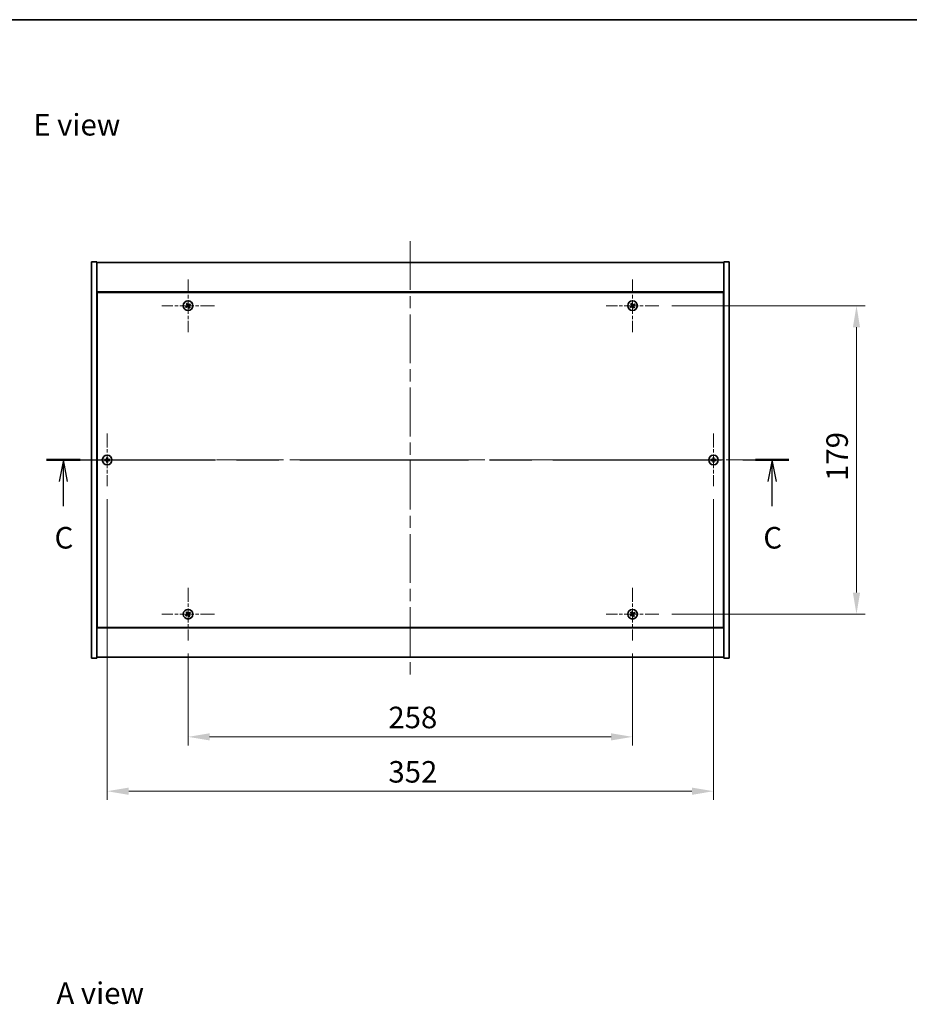
# Model space of a CAD drawing. Units: millimetres. Extents: x 0 to 8857, y 0 to 1405.
# Drawn here: x 2475 to 2991, y 834 to 1405 of the extents above; entities that cross this region are included whole.
import ezdxf

# ---------------------------------------------------------------- set-up
doc = ezdxf.new("R2010")
doc.units = ezdxf.units.MM
doc.header["$LTSCALE"] = 5
doc.linetypes.add('CHAIN', pattern=[0.3543, 0.2362, -0.0295, 0.0591, -0.0295])
doc.layers.get('Defpoints').update_dxf_attribs({"lineweight": 25})
for name, color, linetype, lineweight in [('Border (ISO)', 7, 'Continuous', 35), ('Dimension (ISO)', 7, 'Continuous', 18), ('Dimension (ISO) @ 1', 7, 'Continuous', 18), ('Section Line (ISO)', 7, 'CHAIN', 25), ('Symbol (ISO)', 7, 'Continuous', 18), ('Visible (ISO)', 7, 'Continuous', 35)]:
    doc.layers.add(name, color=color, linetype=linetype, lineweight=lineweight)
doc.layers.add('Center Mark (ISO)', color=7, linetype='Continuous', lineweight=18, true_color=0x80ffff)
doc.layers.add('Centerline (ISO)', color=7, linetype='Continuous', lineweight=18, true_color=0x80ffff)
doc.styles.add('Note Text (TK)', font='txt')
doc.dimstyles.new('Default - Method 1b (TK)', dxfattribs={"dimscale": 5, "dimtxt": 2.5, "dimasz": 2.5, "dimexe": 1, "dimexo": 1.5, "dimgap": 1, "dimtad": 1, "dimtoh": 1, "dimrnd": 1e-08, "dimdsep": 46, "dimtxsty": 'Note Text (TK)', "dimcen": 0.09, "dimdle": 5, "dimclrd": 100, "dimclre": 100, "dimclrt": 7, "dimadec": 1, "dimazin": 1, "dimtfac": 1, "dimtmove": 0, "dimatfit": 3, "dimfxl": 0, "dimtolj": 1, "dimlwd": -1, "dimlwe": -1, "dimarcsym": 0})

# ---------------------------------------------------------------- blocks, each defined once
blk = doc.blocks.new('図面枠 tk図枠')
at = {"layer": 'Border (ISO)'}
blk.add_line((14.5, 289), (405.5, 289), dxfattribs=at)
blk = doc.blocks.new('2dTransSection2')
at = {"layer": 'Section Line (ISO)', "linetype": 'CHAIN', "ltscale": 16.589403}
blk.add_line((119.55, 237.9), (205.71, 237.9), dxfattribs=at)
at = {"layer": 'Section Line (ISO)', "linetype": 'Continuous', "lineweight": 50}
for p, q in [((119.55, 237.9), (123.43, 237.9)), ((201.84, 237.9), (205.71, 237.9))]:
    blk.add_line(p, q, dxfattribs=at)
at = {"layer": 'Section Line (ISO)', "linetype": 'Continuous'}
for p, q in [((121.49, 237.9), (120.99, 235.4)), ((121.49, 235.4), (121.49, 237.9)), ((121.99, 235.4), (121.49, 237.9)), ((203.77, 237.9), (203.27, 235.4)), ((203.77, 235.4), (203.77, 237.9)), ((204.27, 235.4), (203.77, 237.9)), ((121.49, 232.54), (121.49, 235.4)), ((203.77, 232.54), (203.77, 235.4))]:
    blk.add_line(p, q, dxfattribs=at)
at = {"layer": 'Section Line (ISO)', "char_height": 2.5, "attachment_point": 7, "style": 'Note Text (TK)'}
for insert in [(120.47, 226.84), (202.76, 226.84)]:
    blk.add_mtext('C', dxfattribs=dict(at, insert=insert))
blk = doc.blocks.new('*D109')
at = {"layer": 'Defpoints', "color": 0, "transparency": 16777216}
for p in [(2572.38, 1044.71), (2830.38, 1044.71), (2830.38, 988.84)]:
    blk.add_point(p, dxfattribs=at)
at = {"layer": 'Dimension (ISO)', "color": 100, "transparency": 16777216}
for p, q in [((2572.38, 1037.21), (2572.38, 983.84)), ((2830.38, 1037.21), (2830.38, 983.84)), ((2584.88, 988.84), (2817.88, 988.84))]:
    blk.add_line(p, q, dxfattribs=at)
for points in [[(2584.88, 990.92), (2584.88, 986.75), (2572.38, 988.84)], [(2817.88, 990.92), (2817.88, 986.75), (2830.38, 988.84)]]:
    blk.add_solid(points, dxfattribs=at)
at = {"layer": 'Dimension (ISO)', "color": 7, "transparency": 16777216, "insert": (2688.63, 1000.09), "char_height": 12.5, "attachment_point": 4, "style": 'Note Text (TK)'}
blk.add_mtext('\\A1;258', dxfattribs=at)
blk = doc.blocks.new('*D110')
at = {"layer": 'Defpoints', "color": 0, "transparency": 16777216}
for p in [(2845.68, 1239.01), (2845.68, 1060.01), (2960.38, 1060.01)]:
    blk.add_point(p, dxfattribs=at)
at = {"layer": 'Dimension (ISO)', "color": 100, "transparency": 16777216}
for p, q in [((2853.18, 1239.01), (2965.38, 1239.01)), ((2960.38, 1226.51), (2960.38, 1072.51)), ((2853.18, 1060.01), (2965.38, 1060.01))]:
    blk.add_line(p, q, dxfattribs=at)
for points in [[(2958.29, 1226.51), (2962.46, 1226.51), (2960.38, 1239.01)], [(2958.29, 1072.51), (2962.46, 1072.51), (2960.38, 1060.01)]]:
    blk.add_solid(points, dxfattribs=at)
at = {"layer": 'Dimension (ISO)', "color": 7, "transparency": 16777216, "insert": (2949.13, 1137.33), "char_height": 12.5, "attachment_point": 4, "rotation": 90, "style": 'Note Text (TK)'}
blk.add_mtext('\\A1;179', dxfattribs=at)
blk = doc.blocks.new('*D121')
at = {"layer": 'Defpoints', "color": 0, "transparency": 16777216}
for p in [(2525.38, 1134.21), (2877.38, 1134.21), (2877.38, 957.29)]:
    blk.add_point(p, dxfattribs=at)
at = {"layer": 'Dimension (ISO)', "color": 100, "transparency": 16777216}
for p, q in [((2525.38, 1126.71), (2525.38, 952.29)), ((2877.38, 1126.71), (2877.38, 952.29)), ((2537.88, 957.29), (2864.88, 957.29))]:
    blk.add_line(p, q, dxfattribs=at)
for points in [[(2537.88, 959.37), (2537.88, 955.2), (2525.38, 957.29)], [(2864.88, 959.37), (2864.88, 955.2), (2877.38, 957.29)]]:
    blk.add_solid(points, dxfattribs=at)
at = {"layer": 'Dimension (ISO)', "color": 7, "transparency": 16777216, "insert": (2688.66, 968.54), "char_height": 12.5, "attachment_point": 4, "style": 'Note Text (TK)'}
blk.add_mtext('\\A1;352', dxfattribs=at)

msp = doc.modelspace()

# ---------------------------------------------------------------- linework, layer by layer
at = {"layer": 'Center Mark (ISO)', "linetype": 'CHAIN', "ltscale": 6.800489}
for p, q in [((2572.376, 1254.313), (2572.376, 1223.713)), ((2830.376, 1254.313), (2830.376, 1223.713)), ((2587.676, 1239.013), (2557.076, 1239.013)), ((2845.676, 1239.013), (2815.076, 1239.013)), ((2525.376, 1164.813), (2525.376, 1134.213)), ((2877.376, 1164.813), (2877.376, 1134.213)), ((2540.676, 1149.513), (2510.076, 1149.513)), ((2892.676, 1149.513), (2862.076, 1149.513)), ((2572.376, 1075.313), (2572.376, 1044.713)), ((2830.376, 1075.313), (2830.376, 1044.713)), ((2587.676, 1060.013), (2557.076, 1060.013)), ((2845.676, 1060.013), (2815.076, 1060.013))]:
    msp.add_line(p, q, dxfattribs=at)
at = {"layer": 'Centerline (ISO)', "linetype": 'CHAIN', "ltscale": 23.990969}
for p, q in [((2701.376, 1276.513), (2701.376, 1022.513)), ((2503.876, 1149.513), (2898.876, 1149.513))]:
    msp.add_line(p, q, dxfattribs=at)
at = {"layer": 'Visible (ISO)'}
for p, q in [((2516.376, 1264.513), (2519.376, 1264.513)), ((2516.376, 1034.513), (2516.376, 1264.513)), ((2519.376, 1034.513), (2519.376, 1264.513)), ((2519.376, 1264.013), (2883.376, 1264.013)), ((2886.376, 1264.513), (2883.376, 1264.513)), ((2883.376, 1264.513), (2883.376, 1034.513)), ((2886.376, 1264.513), (2886.376, 1034.513)), ((2883.376, 1247.013), (2519.376, 1247.013)), ((2519.626, 1246.763), (2519.626, 1052.263)), ((2883.126, 1246.763), (2519.626, 1246.763)), ((2883.126, 1052.263), (2883.126, 1246.763)), ((2519.626, 1234.013), (2519.376, 1234.013)), ((2519.376, 1233.513), (2519.626, 1233.513)), ((2883.376, 1234.013), (2883.126, 1234.013)), ((2883.376, 1233.513), (2883.126, 1233.513)), ((2519.376, 1065.513), (2519.626, 1065.513)), ((2519.376, 1065.013), (2519.626, 1065.013)), ((2883.376, 1065.513), (2883.126, 1065.513)), ((2883.126, 1065.013), (2883.376, 1065.013)), ((2519.376, 1052.013), (2883.376, 1052.013)), ((2519.626, 1052.263), (2883.126, 1052.263)), ((2516.376, 1034.513), (2519.376, 1034.513)), ((2883.376, 1035.013), (2519.376, 1035.013)), ((2886.376, 1034.513), (2883.376, 1034.513))]:
    msp.add_line(p, q, dxfattribs=at)
for centre in [(2572.376, 1239.013), (2830.376, 1239.013), (2525.376, 1149.513), (2877.376, 1149.513), (2572.376, 1060.013), (2830.376, 1060.013)]:
    msp.add_circle(centre, 2.8, dxfattribs=at)
for centre, radius, start, end in [((2572.376, 1239.013), 1.5, 113.91535, 131.14161), ((2572.376, 1239.013), 1.5, 23.91535, 41.14161), ((2830.376, 1239.013), 1.5, 113.91535, 131.14161), ((2830.376, 1239.013), 1.5, 23.91535, 41.14161), ((2572.376, 1239.013), 1.5, 203.91535, 221.14161), ((2572.376, 1239.013), 0.933, 204.54691, 220.51005), ((2572.376, 1239.013), 0.933, 114.54691, 130.51005), ((2572.376, 1239.013), 0.933, 294.54691, 310.51005), ((2572.376, 1239.013), 1.5, 293.91535, 311.14161), ((2572.376, 1239.013), 0.933, 24.54691, 40.51005), ((2830.376, 1239.013), 1.5, 203.91535, 221.14161), ((2830.376, 1239.013), 0.933, 204.54691, 220.51005), ((2830.376, 1239.013), 0.933, 114.54691, 130.51005), ((2830.376, 1239.013), 0.933, 294.54691, 310.51005), ((2830.376, 1239.013), 1.5, 293.91535, 311.14161), ((2830.376, 1239.013), 0.933, 24.54691, 40.51005), ((2525.376, 1149.513), 1.5, 171.38687, 188.61313), ((2525.376, 1149.513), 0.933, 172.01843, 187.98157), ((2525.376, 1149.513), 1.5, 81.38687, 98.61313), ((2525.376, 1149.513), 0.933, 82.01843, 97.98157), ((2525.376, 1149.513), 0.933, 262.01843, 277.98157), ((2525.376, 1149.513), 0.933, 352.01843, 7.98157), ((2525.376, 1149.513), 1.5, 351.38687, 8.61313), ((2877.376, 1149.513), 1.5, 171.38687, 188.61313), ((2877.376, 1149.513), 0.933, 172.01843, 187.98157), ((2877.376, 1149.513), 1.5, 81.38687, 98.61313), ((2877.376, 1149.513), 0.933, 82.01843, 97.98157), ((2877.376, 1149.513), 0.933, 262.01843, 277.98157), ((2877.376, 1149.513), 0.933, 352.01843, 7.98157), ((2877.376, 1149.513), 1.5, 351.38687, 8.61313), ((2525.376, 1149.513), 1.5, 261.38687, 278.61313), ((2877.376, 1149.513), 1.5, 261.38687, 278.61313), ((2572.376, 1060.013), 1.5, 203.91535, 221.14161), ((2572.376, 1060.013), 1.5, 113.91535, 131.14161), ((2572.376, 1060.013), 0.933, 204.54691, 220.51005), ((2572.376, 1060.013), 0.933, 114.54691, 130.51005), ((2572.376, 1060.013), 0.933, 294.54691, 310.51005), ((2572.376, 1060.013), 1.5, 293.91535, 311.14161), ((2572.376, 1060.013), 0.933, 24.54691, 40.51005), ((2572.376, 1060.013), 1.5, 23.91535, 41.14161), ((2830.376, 1060.013), 1.5, 203.91535, 221.14161), ((2830.376, 1060.013), 1.5, 113.91535, 131.14161), ((2830.376, 1060.013), 0.933, 204.54691, 220.51005), ((2830.376, 1060.013), 0.933, 114.54691, 130.51005), ((2830.376, 1060.013), 0.933, 294.54691, 310.51005), ((2830.376, 1060.013), 1.5, 293.91535, 311.14161), ((2830.376, 1060.013), 0.933, 24.54691, 40.51005), ((2830.376, 1060.013), 1.5, 23.91535, 41.14161)]:
    msp.add_arc(centre, radius, start, end, dxfattribs=at)
for centre, major_axis, start_param, end_param in [((2572.669, 1239.197), (3.634, -5.799), 4.4942042, 4.6460414), ((2572.085, 1238.825), (-3.725, 5.74), 4.7787365, 4.9305738), ((2572.559, 1238.72), (-5.799, -3.634), 4.4942042, 4.6460414), ((2830.669, 1239.197), (3.634, -5.799), 4.4942042, 4.6460414), ((2830.085, 1238.825), (-3.725, 5.74), 4.7787365, 4.9305738), ((2830.559, 1238.72), (-5.799, -3.634), 4.4942042, 4.6460414), ((2572.564, 1238.723), (-5.74, -3.725), 4.7787365, 4.9305738), ((2572.192, 1239.306), (5.799, 3.634), 4.4942042, 4.6460414), ((2572.666, 1239.201), (3.725, -5.74), 4.7787365, 4.9305738), ((2572.083, 1238.829), (-3.634, 5.799), 4.4942042, 4.6460414), ((2572.187, 1239.303), (5.74, 3.725), 4.7787365, 4.9305738), ((2830.564, 1238.723), (-5.74, -3.725), 4.7787365, 4.9305738), ((2830.192, 1239.306), (5.799, 3.634), 4.4942042, 4.6460414), ((2830.666, 1239.201), (3.725, -5.74), 4.7787365, 4.9305738), ((2830.083, 1238.829), (-3.634, 5.799), 4.4942042, 4.6460414), ((2830.187, 1239.303), (5.74, 3.725), 4.7787365, 4.9305738), ((2525.378, 1149.167), (-6.843, -0.054), 4.7787365, 4.9305738), ((2525.378, 1149.859), (6.843, -0.054), 4.4942042, 4.6460414), ((2525.722, 1149.51), (-0.054, -6.843), 4.4942042, 4.6460414), ((2525.722, 1149.516), (0.054, -6.843), 4.7787365, 4.9305738), ((2525.03, 1149.51), (-0.054, 6.843), 4.7787365, 4.9305738), ((2525.03, 1149.516), (0.054, 6.843), 4.4942042, 4.6460414), ((2525.373, 1149.167), (-6.843, 0.054), 4.4942042, 4.6460414), ((2525.373, 1149.859), (6.843, 0.054), 4.7787365, 4.9305738), ((2877.378, 1149.167), (-6.843, -0.054), 4.7787365, 4.9305738), ((2877.378, 1149.859), (6.843, -0.054), 4.4942042, 4.6460414), ((2877.722, 1149.51), (-0.054, -6.843), 4.4942042, 4.6460414), ((2877.722, 1149.516), (0.054, -6.843), 4.7787365, 4.9305738), ((2877.03, 1149.51), (-0.054, 6.843), 4.7787365, 4.9305738), ((2877.03, 1149.516), (0.054, 6.843), 4.4942042, 4.6460414), ((2877.373, 1149.167), (-6.843, 0.054), 4.4942042, 4.6460414), ((2877.373, 1149.859), (6.843, 0.054), 4.7787365, 4.9305738), ((2572.564, 1059.723), (-5.74, -3.725), 4.7787365, 4.9305738), ((2572.192, 1060.306), (5.799, 3.634), 4.4942042, 4.6460414), ((2572.669, 1060.197), (3.634, -5.799), 4.4942042, 4.6460414), ((2572.085, 1059.825), (-3.725, 5.74), 4.7787365, 4.9305738), ((2572.666, 1060.201), (3.725, -5.74), 4.7787365, 4.9305738), ((2572.559, 1059.72), (-5.799, -3.634), 4.4942042, 4.6460414), ((2572.083, 1059.829), (-3.634, 5.799), 4.4942042, 4.6460414), ((2572.187, 1060.303), (5.74, 3.725), 4.7787365, 4.9305738), ((2830.564, 1059.723), (-5.74, -3.725), 4.7787365, 4.9305738), ((2830.192, 1060.306), (5.799, 3.634), 4.4942042, 4.6460414), ((2830.669, 1060.197), (3.634, -5.799), 4.4942042, 4.6460414), ((2830.085, 1059.825), (-3.725, 5.74), 4.7787365, 4.9305738), ((2830.666, 1060.201), (3.725, -5.74), 4.7787365, 4.9305738), ((2830.559, 1059.72), (-5.799, -3.634), 4.4942042, 4.6460414), ((2830.083, 1059.829), (-3.634, 5.799), 4.4942042, 4.6460414), ((2830.187, 1060.303), (5.74, 3.725), 4.7787365, 4.9305738)]:
    msp.add_ellipse(centre, major_axis=major_axis, ratio=0.0871557, start_param=start_param, end_param=end_param, dxfattribs=at)
for points, weights in [([(2571.389, 1240.142), (2571.624, 1239.883), (2571.77, 1239.722)], [1, 1.02813726819, 1]), ([(2571.988, 1239.861), (2571.903, 1240.062), (2571.768, 1240.384)], [1, 1.0281372637, 1]), ([(2573.505, 1240), (2573.246, 1239.765), (2573.085, 1239.619)], [1, 1.02813726384, 1]), ([(2829.389, 1240.142), (2829.624, 1239.883), (2829.77, 1239.722)], [1, 1.02813726819, 1]), ([(2829.988, 1239.861), (2829.903, 1240.062), (2829.768, 1240.384)], [1, 1.0281372637, 1]), ([(2831.505, 1240), (2831.246, 1239.765), (2831.085, 1239.619)], [1, 1.02813726384, 1]), ([(2571.527, 1238.625), (2571.327, 1238.541), (2571.004, 1238.405)], [1, 1.02813726389, 1]), ([(2571.246, 1238.026), (2571.505, 1238.261), (2571.667, 1238.407)], [1, 1.02813726389, 1]), ([(2571.932, 1238.862), (2571.797, 1238.783), (2571.527, 1238.625)], [1.83355827401, 1.43832634334, 1]), ([(2571.667, 1238.407), (2571.924, 1238.585), (2572.052, 1238.674)], [1, 1.43832634333, 1.83355827399]), ([(2571.77, 1239.722), (2571.948, 1239.465), (2572.037, 1239.336)], [1, 1.43832634333, 1.83355827399]), ([(2572.225, 1239.456), (2572.146, 1239.591), (2571.988, 1239.861)], [1.83355827401, 1.43832634334, 1]), ([(2572.526, 1238.57), (2572.605, 1238.435), (2572.763, 1238.164)], [1.83355827401, 1.43832634334, 1]), ([(2573.085, 1239.619), (2572.827, 1239.44), (2572.699, 1239.351)], [1, 1.43832634333, 1.83355827399]), ([(2572.981, 1238.304), (2572.803, 1238.561), (2572.714, 1238.69)], [1, 1.43832634333, 1.83355827399]), ([(2572.763, 1238.164), (2572.848, 1237.964), (2572.984, 1237.642)], [1, 1.02813726371, 1]), ([(2572.819, 1239.163), (2572.954, 1239.242), (2573.224, 1239.4)], [1.83355827401, 1.43832634334, 1]), ([(2573.363, 1237.883), (2573.128, 1238.142), (2572.981, 1238.304)], [1, 1.02813726379, 1]), ([(2573.224, 1239.4), (2573.425, 1239.485), (2573.747, 1239.621)], [1, 1.0281372639, 1]), ([(2829.527, 1238.625), (2829.327, 1238.541), (2829.004, 1238.405)], [1, 1.02813726389, 1]), ([(2829.246, 1238.026), (2829.505, 1238.261), (2829.667, 1238.407)], [1, 1.02813726389, 1]), ([(2829.932, 1238.862), (2829.797, 1238.783), (2829.527, 1238.625)], [1.83355827401, 1.43832634334, 1]), ([(2829.667, 1238.407), (2829.924, 1238.585), (2830.052, 1238.674)], [1, 1.43832634333, 1.83355827399]), ([(2829.77, 1239.722), (2829.948, 1239.465), (2830.037, 1239.336)], [1, 1.43832634333, 1.83355827399]), ([(2830.225, 1239.456), (2830.146, 1239.591), (2829.988, 1239.861)], [1.83355827401, 1.43832634334, 1]), ([(2830.526, 1238.57), (2830.605, 1238.435), (2830.763, 1238.164)], [1.83355827401, 1.43832634334, 1]), ([(2831.085, 1239.619), (2830.827, 1239.44), (2830.699, 1239.351)], [1, 1.43832634333, 1.83355827399]), ([(2830.981, 1238.304), (2830.803, 1238.561), (2830.714, 1238.69)], [1, 1.43832634333, 1.83355827399]), ([(2830.763, 1238.164), (2830.848, 1237.964), (2830.984, 1237.642)], [1, 1.02813726371, 1]), ([(2830.819, 1239.163), (2830.954, 1239.242), (2831.224, 1239.4)], [1.83355827401, 1.43832634334, 1]), ([(2831.363, 1237.883), (2831.128, 1238.142), (2830.981, 1238.304)], [1, 1.02813726379, 1]), ([(2831.224, 1239.4), (2831.425, 1239.485), (2831.747, 1239.621)], [1, 1.0281372639, 1]), ([(2524.452, 1149.642), (2524.237, 1149.679), (2523.893, 1149.737)], [1, 1.0281372639, 1]), ([(2523.893, 1149.288), (2524.237, 1149.347), (2524.452, 1149.383)], [1, 1.02813726384, 1]), ([(2524.921, 1149.624), (2524.765, 1149.63), (2524.452, 1149.642)], [1.83355827401, 1.43832634334, 1]), ([(2524.452, 1149.383), (2524.765, 1149.395), (2524.921, 1149.401)], [1, 1.43832634333, 1.83355827399]), ([(2525.151, 1150.996), (2525.21, 1150.651), (2525.246, 1150.436)], [1, 1.02813726379, 1]), ([(2525.246, 1148.589), (2525.21, 1148.374), (2525.151, 1148.03)], [1, 1.0281372637, 1]), ([(2525.246, 1150.436), (2525.258, 1150.124), (2525.264, 1149.967)], [1, 1.43832634333, 1.83355827399]), ([(2525.264, 1149.058), (2525.258, 1148.902), (2525.246, 1148.589)], [1.83355827401, 1.43832634334, 1]), ([(2525.487, 1149.967), (2525.493, 1150.124), (2525.505, 1150.436)], [1.83355827401, 1.43832634334, 1]), ([(2525.505, 1148.589), (2525.493, 1148.902), (2525.487, 1149.058)], [1, 1.43832634333, 1.83355827399]), ([(2525.505, 1150.436), (2525.542, 1150.651), (2525.6, 1150.996)], [1, 1.02813726371, 1]), ([(2525.6, 1148.03), (2525.542, 1148.374), (2525.505, 1148.589)], [1, 1.02813726819, 1]), ([(2526.299, 1149.642), (2525.986, 1149.63), (2525.83, 1149.624)], [1, 1.43832634333, 1.83355827399]), ([(2525.83, 1149.401), (2525.986, 1149.395), (2526.299, 1149.383)], [1.83355827401, 1.43832634334, 1]), ([(2526.859, 1149.737), (2526.514, 1149.679), (2526.299, 1149.642)], [1, 1.02813726389, 1]), ([(2526.299, 1149.383), (2526.514, 1149.347), (2526.859, 1149.288)], [1, 1.02813726389, 1]), ([(2876.452, 1149.642), (2876.237, 1149.679), (2875.893, 1149.737)], [1, 1.0281372639, 1]), ([(2875.893, 1149.288), (2876.237, 1149.347), (2876.452, 1149.383)], [1, 1.02813726384, 1]), ([(2876.921, 1149.624), (2876.765, 1149.63), (2876.452, 1149.642)], [1.83355827401, 1.43832634334, 1]), ([(2876.452, 1149.383), (2876.765, 1149.395), (2876.921, 1149.401)], [1, 1.43832634333, 1.83355827399]), ([(2877.151, 1150.996), (2877.21, 1150.651), (2877.246, 1150.436)], [1, 1.02813726379, 1]), ([(2877.246, 1148.589), (2877.21, 1148.374), (2877.151, 1148.03)], [1, 1.0281372637, 1]), ([(2877.246, 1150.436), (2877.258, 1150.124), (2877.264, 1149.967)], [1, 1.43832634333, 1.83355827399]), ([(2877.264, 1149.058), (2877.258, 1148.902), (2877.246, 1148.589)], [1.83355827401, 1.43832634334, 1]), ([(2877.487, 1149.967), (2877.493, 1150.124), (2877.505, 1150.436)], [1.83355827401, 1.43832634334, 1]), ([(2877.505, 1148.589), (2877.493, 1148.902), (2877.487, 1149.058)], [1, 1.43832634333, 1.83355827399]), ([(2877.505, 1150.436), (2877.542, 1150.651), (2877.6, 1150.996)], [1, 1.02813726371, 1]), ([(2877.6, 1148.03), (2877.542, 1148.374), (2877.505, 1148.589)], [1, 1.02813726819, 1]), ([(2878.299, 1149.642), (2877.986, 1149.63), (2877.83, 1149.624)], [1, 1.43832634333, 1.83355827399]), ([(2877.83, 1149.401), (2877.986, 1149.395), (2878.299, 1149.383)], [1.83355827401, 1.43832634334, 1]), ([(2878.859, 1149.737), (2878.514, 1149.679), (2878.299, 1149.642)], [1, 1.02813726389, 1]), ([(2878.299, 1149.383), (2878.514, 1149.347), (2878.859, 1149.288)], [1, 1.02813726389, 1]), ([(2571.527, 1059.625), (2571.327, 1059.541), (2571.004, 1059.405)], [1, 1.02813726389, 1]), ([(2571.246, 1059.026), (2571.505, 1059.261), (2571.667, 1059.407)], [1, 1.02813726389, 1]), ([(2571.389, 1061.142), (2571.624, 1060.883), (2571.77, 1060.722)], [1, 1.02813726819, 1]), ([(2571.932, 1059.862), (2571.797, 1059.783), (2571.527, 1059.625)], [1.83355827401, 1.43832634334, 1]), ([(2571.667, 1059.407), (2571.924, 1059.585), (2572.052, 1059.674)], [1, 1.43832634333, 1.83355827399]), ([(2571.988, 1060.861), (2571.903, 1061.062), (2571.768, 1061.384)], [1, 1.0281372637, 1]), ([(2571.77, 1060.722), (2571.948, 1060.465), (2572.037, 1060.336)], [1, 1.43832634333, 1.83355827399]), ([(2572.225, 1060.456), (2572.146, 1060.591), (2571.988, 1060.861)], [1.83355827401, 1.43832634334, 1]), ([(2572.526, 1059.57), (2572.605, 1059.435), (2572.763, 1059.164)], [1.83355827401, 1.43832634334, 1]), ([(2573.085, 1060.619), (2572.827, 1060.44), (2572.699, 1060.351)], [1, 1.43832634333, 1.83355827399]), ([(2572.981, 1059.304), (2572.803, 1059.561), (2572.714, 1059.69)], [1, 1.43832634333, 1.83355827399]), ([(2572.763, 1059.164), (2572.848, 1058.964), (2572.984, 1058.642)], [1, 1.02813726371, 1]), ([(2572.819, 1060.163), (2572.954, 1060.242), (2573.224, 1060.4)], [1.83355827401, 1.43832634334, 1]), ([(2573.363, 1058.883), (2573.128, 1059.142), (2572.981, 1059.304)], [1, 1.02813726379, 1]), ([(2573.505, 1061), (2573.246, 1060.765), (2573.085, 1060.619)], [1, 1.02813726384, 1]), ([(2573.224, 1060.4), (2573.425, 1060.485), (2573.747, 1060.621)], [1, 1.0281372639, 1]), ([(2829.527, 1059.625), (2829.327, 1059.541), (2829.004, 1059.405)], [1, 1.02813726389, 1]), ([(2829.246, 1059.026), (2829.505, 1059.261), (2829.667, 1059.407)], [1, 1.02813726389, 1]), ([(2829.389, 1061.142), (2829.624, 1060.883), (2829.77, 1060.722)], [1, 1.02813726819, 1]), ([(2829.932, 1059.862), (2829.797, 1059.783), (2829.527, 1059.625)], [1.83355827401, 1.43832634334, 1]), ([(2829.667, 1059.407), (2829.924, 1059.585), (2830.052, 1059.674)], [1, 1.43832634333, 1.83355827399]), ([(2829.988, 1060.861), (2829.903, 1061.062), (2829.768, 1061.384)], [1, 1.0281372637, 1]), ([(2829.77, 1060.722), (2829.948, 1060.465), (2830.037, 1060.336)], [1, 1.43832634333, 1.83355827399]), ([(2830.225, 1060.456), (2830.146, 1060.591), (2829.988, 1060.861)], [1.83355827401, 1.43832634334, 1]), ([(2830.526, 1059.57), (2830.605, 1059.435), (2830.763, 1059.164)], [1.83355827401, 1.43832634334, 1]), ([(2831.085, 1060.619), (2830.827, 1060.44), (2830.699, 1060.351)], [1, 1.43832634333, 1.83355827399]), ([(2830.981, 1059.304), (2830.803, 1059.561), (2830.714, 1059.69)], [1, 1.43832634333, 1.83355827399]), ([(2830.763, 1059.164), (2830.848, 1058.964), (2830.984, 1058.642)], [1, 1.02813726371, 1]), ([(2830.819, 1060.163), (2830.954, 1060.242), (2831.224, 1060.4)], [1.83355827401, 1.43832634334, 1]), ([(2831.363, 1058.883), (2831.128, 1059.142), (2830.981, 1059.304)], [1, 1.02813726379, 1]), ([(2831.505, 1061), (2831.246, 1060.765), (2831.085, 1060.619)], [1, 1.02813726384, 1]), ([(2831.224, 1060.4), (2831.425, 1060.485), (2831.747, 1060.621)], [1, 1.0281372639, 1])]:
    msp.add_rational_spline(points, weights, degree=2, dxfattribs=at)
for points, knots in [([(2571.924, 1239.265), (2571.938, 1239.242), (2571.948, 1239.216), (2571.957, 1239.16), (2571.956, 1239.131), (2571.944, 1239.079), (2571.933, 1239.053), (2571.901, 1239.008), (2571.881, 1238.989), (2571.859, 1238.975)], [0, 0, 0, 0, 0.007968104, 0.007968104, 0.015936209, 0.015936209, 0.023905046, 0.023905046, 0.031539627, 0.031539627, 0.031539627, 0.031539627]), ([(2572.037, 1239.336), (2572.059, 1239.305), (2572.075, 1239.269), (2572.092, 1239.21), (2572.096, 1239.184), (2572.098, 1239.129), (2572.095, 1239.102), (2572.084, 1239.051), (2572.075, 1239.024), (2572.05, 1238.976), (2572.035, 1238.954), (2571.996, 1238.907), (2571.965, 1238.882), (2571.932, 1238.862)], [0.153507534, 0.153507534, 0.153507534, 0.153507534, 0.165405962, 0.165405962, 0.173244489, 0.173244489, 0.181083016, 0.181083016, 0.188921542, 0.188921542, 0.196760069, 0.196760069, 0.208658497, 0.208658497, 0.208658497, 0.208658497]), ([(2572.052, 1238.674), (2572.084, 1238.696), (2572.12, 1238.713), (2572.178, 1238.729), (2572.205, 1238.733), (2572.259, 1238.735), (2572.287, 1238.733), (2572.338, 1238.721), (2572.364, 1238.712), (2572.413, 1238.687), (2572.435, 1238.672), (2572.481, 1238.633), (2572.507, 1238.602), (2572.526, 1238.57)], [0.153507534, 0.153507534, 0.153507534, 0.153507534, 0.165405962, 0.165405962, 0.173244489, 0.173244489, 0.181083016, 0.181083016, 0.188921542, 0.188921542, 0.196760069, 0.196760069, 0.208658497, 0.208658497, 0.208658497, 0.208658497]), ([(2572.124, 1238.561), (2572.146, 1238.575), (2572.173, 1238.585), (2572.229, 1238.594), (2572.257, 1238.593), (2572.309, 1238.581), (2572.336, 1238.57), (2572.381, 1238.538), (2572.4, 1238.518), (2572.414, 1238.497)], [0, 0, 0, 0, 0.007967957, 0.007967957, 0.015935913, 0.015935913, 0.023904898, 0.023904898, 0.031539627, 0.031539627, 0.031539627, 0.031539627]), ([(2572.699, 1239.351), (2572.668, 1239.33), (2572.632, 1239.313), (2572.573, 1239.297), (2572.547, 1239.292), (2572.492, 1239.29), (2572.464, 1239.293), (2572.413, 1239.304), (2572.387, 1239.314), (2572.338, 1239.338), (2572.316, 1239.354), (2572.27, 1239.393), (2572.245, 1239.423), (2572.225, 1239.456)], [0.153507534, 0.153507534, 0.153507534, 0.153507534, 0.165405962, 0.165405962, 0.173244489, 0.173244489, 0.181083016, 0.181083016, 0.188921542, 0.188921542, 0.196760069, 0.196760069, 0.208658497, 0.208658497, 0.208658497, 0.208658497]), ([(2572.628, 1239.465), (2572.605, 1239.451), (2572.578, 1239.441), (2572.523, 1239.431), (2572.494, 1239.432), (2572.442, 1239.444), (2572.416, 1239.456), (2572.371, 1239.488), (2572.352, 1239.508), (2572.338, 1239.529)], [0, 0, 0, 0, 0.007968104, 0.007968104, 0.015936209, 0.015936209, 0.023905046, 0.023905046, 0.031539627, 0.031539627, 0.031539627, 0.031539627]), ([(2572.714, 1238.69), (2572.693, 1238.721), (2572.676, 1238.757), (2572.66, 1238.815), (2572.655, 1238.842), (2572.653, 1238.896), (2572.656, 1238.924), (2572.667, 1238.975), (2572.677, 1239.002), (2572.701, 1239.05), (2572.716, 1239.072), (2572.756, 1239.118), (2572.786, 1239.144), (2572.819, 1239.163)], [0.153507534, 0.153507534, 0.153507534, 0.153507534, 0.165405962, 0.165405962, 0.173244489, 0.173244489, 0.181083016, 0.181083016, 0.188921542, 0.188921542, 0.196760069, 0.196760069, 0.208658497, 0.208658497, 0.208658497, 0.208658497]), ([(2572.828, 1238.761), (2572.814, 1238.783), (2572.803, 1238.81), (2572.794, 1238.866), (2572.795, 1238.895), (2572.807, 1238.946), (2572.819, 1238.973), (2572.851, 1239.018), (2572.871, 1239.037), (2572.892, 1239.051)], [0, 0, 0, 0, 0.007967957, 0.007967957, 0.015935913, 0.015935913, 0.023904898, 0.023904898, 0.031539627, 0.031539627, 0.031539627, 0.031539627]), ([(2829.924, 1239.265), (2829.938, 1239.242), (2829.948, 1239.216), (2829.957, 1239.16), (2829.956, 1239.131), (2829.944, 1239.079), (2829.933, 1239.053), (2829.901, 1239.008), (2829.881, 1238.989), (2829.859, 1238.975)], [0, 0, 0, 0, 0.007968104, 0.007968104, 0.015936209, 0.015936209, 0.023905046, 0.023905046, 0.031539627, 0.031539627, 0.031539627, 0.031539627]), ([(2830.037, 1239.336), (2830.059, 1239.305), (2830.075, 1239.269), (2830.092, 1239.21), (2830.096, 1239.184), (2830.098, 1239.129), (2830.095, 1239.102), (2830.084, 1239.051), (2830.075, 1239.024), (2830.05, 1238.976), (2830.035, 1238.954), (2829.996, 1238.907), (2829.965, 1238.882), (2829.932, 1238.862)], [0.153507534, 0.153507534, 0.153507534, 0.153507534, 0.165405962, 0.165405962, 0.173244489, 0.173244489, 0.181083016, 0.181083016, 0.188921542, 0.188921542, 0.196760069, 0.196760069, 0.208658497, 0.208658497, 0.208658497, 0.208658497]), ([(2830.052, 1238.674), (2830.084, 1238.696), (2830.12, 1238.713), (2830.178, 1238.729), (2830.205, 1238.733), (2830.259, 1238.735), (2830.287, 1238.733), (2830.338, 1238.721), (2830.364, 1238.712), (2830.413, 1238.687), (2830.435, 1238.672), (2830.481, 1238.633), (2830.507, 1238.602), (2830.526, 1238.57)], [0.153507534, 0.153507534, 0.153507534, 0.153507534, 0.165405962, 0.165405962, 0.173244489, 0.173244489, 0.181083016, 0.181083016, 0.188921542, 0.188921542, 0.196760069, 0.196760069, 0.208658497, 0.208658497, 0.208658497, 0.208658497]), ([(2830.124, 1238.561), (2830.146, 1238.575), (2830.173, 1238.585), (2830.229, 1238.594), (2830.257, 1238.593), (2830.309, 1238.581), (2830.336, 1238.57), (2830.381, 1238.538), (2830.4, 1238.518), (2830.414, 1238.497)], [0, 0, 0, 0, 0.007967957, 0.007967957, 0.015935913, 0.015935913, 0.023904898, 0.023904898, 0.031539627, 0.031539627, 0.031539627, 0.031539627]), ([(2830.699, 1239.351), (2830.668, 1239.33), (2830.632, 1239.313), (2830.573, 1239.297), (2830.547, 1239.292), (2830.492, 1239.29), (2830.464, 1239.293), (2830.413, 1239.304), (2830.387, 1239.314), (2830.338, 1239.338), (2830.316, 1239.354), (2830.27, 1239.393), (2830.245, 1239.423), (2830.225, 1239.456)], [0.153507534, 0.153507534, 0.153507534, 0.153507534, 0.165405962, 0.165405962, 0.173244489, 0.173244489, 0.181083016, 0.181083016, 0.188921542, 0.188921542, 0.196760069, 0.196760069, 0.208658497, 0.208658497, 0.208658497, 0.208658497]), ([(2830.628, 1239.465), (2830.605, 1239.451), (2830.578, 1239.441), (2830.523, 1239.431), (2830.494, 1239.432), (2830.442, 1239.444), (2830.416, 1239.456), (2830.371, 1239.488), (2830.352, 1239.508), (2830.338, 1239.529)], [0, 0, 0, 0, 0.007968104, 0.007968104, 0.015936209, 0.015936209, 0.023905046, 0.023905046, 0.031539627, 0.031539627, 0.031539627, 0.031539627]), ([(2830.714, 1238.69), (2830.693, 1238.721), (2830.676, 1238.757), (2830.66, 1238.815), (2830.655, 1238.842), (2830.653, 1238.896), (2830.656, 1238.924), (2830.667, 1238.975), (2830.677, 1239.002), (2830.701, 1239.05), (2830.716, 1239.072), (2830.756, 1239.118), (2830.786, 1239.144), (2830.819, 1239.163)], [0.153507534, 0.153507534, 0.153507534, 0.153507534, 0.165405962, 0.165405962, 0.173244489, 0.173244489, 0.181083016, 0.181083016, 0.188921542, 0.188921542, 0.196760069, 0.196760069, 0.208658497, 0.208658497, 0.208658497, 0.208658497]), ([(2830.828, 1238.761), (2830.814, 1238.783), (2830.803, 1238.81), (2830.794, 1238.866), (2830.795, 1238.895), (2830.807, 1238.946), (2830.819, 1238.973), (2830.851, 1239.018), (2830.871, 1239.037), (2830.892, 1239.051)], [0, 0, 0, 0, 0.007967957, 0.007967957, 0.015935913, 0.015935913, 0.023904898, 0.023904898, 0.031539627, 0.031539627, 0.031539627, 0.031539627]), ([(2525.13, 1149.968), (2525.13, 1149.942), (2525.124, 1149.914), (2525.102, 1149.862), (2525.085, 1149.838), (2525.048, 1149.801), (2525.024, 1149.785), (2524.973, 1149.764), (2524.946, 1149.759), (2524.92, 1149.758)], [0, 0, 0, 0, 0.007967957, 0.007967957, 0.015935913, 0.015935913, 0.023904898, 0.023904898, 0.031539627, 0.031539627, 0.031539627, 0.031539627]), ([(2524.92, 1149.267), (2524.946, 1149.267), (2524.975, 1149.261), (2525.027, 1149.239), (2525.05, 1149.223), (2525.088, 1149.185), (2525.104, 1149.161), (2525.124, 1149.11), (2525.13, 1149.083), (2525.13, 1149.057)], [0, 0, 0, 0, 0.007968104, 0.007968104, 0.015936209, 0.015936209, 0.023905046, 0.023905046, 0.031539627, 0.031539627, 0.031539627, 0.031539627]), ([(2525.264, 1149.967), (2525.265, 1149.929), (2525.26, 1149.89), (2525.242, 1149.832), (2525.232, 1149.807), (2525.204, 1149.76), (2525.187, 1149.738), (2525.15, 1149.701), (2525.128, 1149.684), (2525.081, 1149.657), (2525.056, 1149.646), (2524.998, 1149.628), (2524.959, 1149.623), (2524.921, 1149.624)], [0.153507534, 0.153507534, 0.153507534, 0.153507534, 0.165405962, 0.165405962, 0.173244489, 0.173244489, 0.181083016, 0.181083016, 0.188921542, 0.188921542, 0.196760069, 0.196760069, 0.208658497, 0.208658497, 0.208658497, 0.208658497]), ([(2524.921, 1149.401), (2524.959, 1149.403), (2524.998, 1149.397), (2525.056, 1149.38), (2525.081, 1149.369), (2525.128, 1149.341), (2525.15, 1149.324), (2525.187, 1149.287), (2525.204, 1149.265), (2525.232, 1149.218), (2525.242, 1149.194), (2525.26, 1149.136), (2525.265, 1149.096), (2525.264, 1149.058)], [0.153507534, 0.153507534, 0.153507534, 0.153507534, 0.165405962, 0.165405962, 0.173244489, 0.173244489, 0.181083016, 0.181083016, 0.188921542, 0.188921542, 0.196760069, 0.196760069, 0.208658497, 0.208658497, 0.208658497, 0.208658497]), ([(2525.83, 1149.624), (2525.792, 1149.623), (2525.753, 1149.628), (2525.695, 1149.646), (2525.67, 1149.657), (2525.623, 1149.684), (2525.601, 1149.701), (2525.564, 1149.738), (2525.547, 1149.76), (2525.519, 1149.807), (2525.509, 1149.832), (2525.491, 1149.89), (2525.486, 1149.929), (2525.487, 1149.967)], [0.153507534, 0.153507534, 0.153507534, 0.153507534, 0.165405962, 0.165405962, 0.173244489, 0.173244489, 0.181083016, 0.181083016, 0.188921542, 0.188921542, 0.196760069, 0.196760069, 0.208658497, 0.208658497, 0.208658497, 0.208658497]), ([(2525.487, 1149.058), (2525.486, 1149.096), (2525.491, 1149.136), (2525.509, 1149.194), (2525.519, 1149.218), (2525.547, 1149.265), (2525.564, 1149.287), (2525.601, 1149.324), (2525.623, 1149.341), (2525.67, 1149.369), (2525.695, 1149.38), (2525.753, 1149.397), (2525.792, 1149.403), (2525.83, 1149.401)], [0.153507534, 0.153507534, 0.153507534, 0.153507534, 0.165405962, 0.165405962, 0.173244489, 0.173244489, 0.181083016, 0.181083016, 0.188921542, 0.188921542, 0.196760069, 0.196760069, 0.208658497, 0.208658497, 0.208658497, 0.208658497]), ([(2525.831, 1149.758), (2525.805, 1149.759), (2525.777, 1149.764), (2525.725, 1149.787), (2525.701, 1149.803), (2525.664, 1149.841), (2525.648, 1149.865), (2525.627, 1149.916), (2525.622, 1149.943), (2525.621, 1149.968)], [0, 0, 0, 0, 0.007967957, 0.007967957, 0.015935913, 0.015935913, 0.023904898, 0.023904898, 0.031539627, 0.031539627, 0.031539627, 0.031539627]), ([(2525.621, 1149.057), (2525.622, 1149.084), (2525.627, 1149.112), (2525.649, 1149.164), (2525.666, 1149.187), (2525.704, 1149.225), (2525.728, 1149.241), (2525.779, 1149.262), (2525.806, 1149.267), (2525.831, 1149.267)], [0, 0, 0, 0, 0.007968104, 0.007968104, 0.015936209, 0.015936209, 0.023905046, 0.023905046, 0.031539627, 0.031539627, 0.031539627, 0.031539627]), ([(2877.13, 1149.968), (2877.13, 1149.942), (2877.124, 1149.914), (2877.102, 1149.862), (2877.085, 1149.838), (2877.048, 1149.801), (2877.024, 1149.785), (2876.973, 1149.764), (2876.946, 1149.759), (2876.92, 1149.758)], [0, 0, 0, 0, 0.007967957, 0.007967957, 0.015935913, 0.015935913, 0.023904898, 0.023904898, 0.031539627, 0.031539627, 0.031539627, 0.031539627]), ([(2876.92, 1149.267), (2876.946, 1149.267), (2876.975, 1149.261), (2877.027, 1149.239), (2877.05, 1149.223), (2877.088, 1149.185), (2877.104, 1149.161), (2877.124, 1149.11), (2877.13, 1149.083), (2877.13, 1149.057)], [0, 0, 0, 0, 0.007968104, 0.007968104, 0.015936209, 0.015936209, 0.023905046, 0.023905046, 0.031539627, 0.031539627, 0.031539627, 0.031539627]), ([(2877.264, 1149.967), (2877.265, 1149.929), (2877.26, 1149.89), (2877.242, 1149.832), (2877.232, 1149.807), (2877.204, 1149.76), (2877.187, 1149.738), (2877.15, 1149.701), (2877.128, 1149.684), (2877.081, 1149.657), (2877.056, 1149.646), (2876.998, 1149.628), (2876.959, 1149.623), (2876.921, 1149.624)], [0.153507534, 0.153507534, 0.153507534, 0.153507534, 0.165405962, 0.165405962, 0.173244489, 0.173244489, 0.181083016, 0.181083016, 0.188921542, 0.188921542, 0.196760069, 0.196760069, 0.208658497, 0.208658497, 0.208658497, 0.208658497]), ([(2876.921, 1149.401), (2876.959, 1149.403), (2876.998, 1149.397), (2877.056, 1149.38), (2877.081, 1149.369), (2877.128, 1149.341), (2877.15, 1149.324), (2877.187, 1149.287), (2877.204, 1149.265), (2877.232, 1149.218), (2877.242, 1149.194), (2877.26, 1149.136), (2877.265, 1149.096), (2877.264, 1149.058)], [0.153507534, 0.153507534, 0.153507534, 0.153507534, 0.165405962, 0.165405962, 0.173244489, 0.173244489, 0.181083016, 0.181083016, 0.188921542, 0.188921542, 0.196760069, 0.196760069, 0.208658497, 0.208658497, 0.208658497, 0.208658497]), ([(2877.83, 1149.624), (2877.792, 1149.623), (2877.753, 1149.628), (2877.695, 1149.646), (2877.67, 1149.657), (2877.623, 1149.684), (2877.601, 1149.701), (2877.564, 1149.738), (2877.547, 1149.76), (2877.519, 1149.807), (2877.509, 1149.832), (2877.491, 1149.89), (2877.486, 1149.929), (2877.487, 1149.967)], [0.153507534, 0.153507534, 0.153507534, 0.153507534, 0.165405962, 0.165405962, 0.173244489, 0.173244489, 0.181083016, 0.181083016, 0.188921542, 0.188921542, 0.196760069, 0.196760069, 0.208658497, 0.208658497, 0.208658497, 0.208658497]), ([(2877.487, 1149.058), (2877.486, 1149.096), (2877.491, 1149.136), (2877.509, 1149.194), (2877.519, 1149.218), (2877.547, 1149.265), (2877.564, 1149.287), (2877.601, 1149.324), (2877.623, 1149.341), (2877.67, 1149.369), (2877.695, 1149.38), (2877.753, 1149.397), (2877.792, 1149.403), (2877.83, 1149.401)], [0.153507534, 0.153507534, 0.153507534, 0.153507534, 0.165405962, 0.165405962, 0.173244489, 0.173244489, 0.181083016, 0.181083016, 0.188921542, 0.188921542, 0.196760069, 0.196760069, 0.208658497, 0.208658497, 0.208658497, 0.208658497]), ([(2877.831, 1149.758), (2877.805, 1149.759), (2877.777, 1149.764), (2877.725, 1149.787), (2877.701, 1149.803), (2877.664, 1149.841), (2877.648, 1149.865), (2877.627, 1149.916), (2877.622, 1149.943), (2877.621, 1149.968)], [0, 0, 0, 0, 0.007967957, 0.007967957, 0.015935913, 0.015935913, 0.023904898, 0.023904898, 0.031539627, 0.031539627, 0.031539627, 0.031539627]), ([(2877.621, 1149.057), (2877.622, 1149.084), (2877.627, 1149.112), (2877.649, 1149.164), (2877.666, 1149.187), (2877.704, 1149.225), (2877.728, 1149.241), (2877.779, 1149.262), (2877.806, 1149.267), (2877.831, 1149.267)], [0, 0, 0, 0, 0.007968104, 0.007968104, 0.015936209, 0.015936209, 0.023905046, 0.023905046, 0.031539627, 0.031539627, 0.031539627, 0.031539627]), ([(2571.924, 1060.265), (2571.938, 1060.242), (2571.948, 1060.216), (2571.957, 1060.16), (2571.956, 1060.131), (2571.944, 1060.079), (2571.933, 1060.053), (2571.901, 1060.008), (2571.881, 1059.989), (2571.859, 1059.975)], [0, 0, 0, 0, 0.007968104, 0.007968104, 0.015936209, 0.015936209, 0.023905046, 0.023905046, 0.031539627, 0.031539627, 0.031539627, 0.031539627]), ([(2572.037, 1060.336), (2572.059, 1060.305), (2572.075, 1060.269), (2572.092, 1060.21), (2572.096, 1060.184), (2572.098, 1060.129), (2572.095, 1060.102), (2572.084, 1060.051), (2572.075, 1060.024), (2572.05, 1059.976), (2572.035, 1059.954), (2571.996, 1059.907), (2571.965, 1059.882), (2571.932, 1059.862)], [0.153507534, 0.153507534, 0.153507534, 0.153507534, 0.165405962, 0.165405962, 0.173244489, 0.173244489, 0.181083016, 0.181083016, 0.188921542, 0.188921542, 0.196760069, 0.196760069, 0.208658497, 0.208658497, 0.208658497, 0.208658497]), ([(2572.052, 1059.674), (2572.084, 1059.696), (2572.12, 1059.713), (2572.178, 1059.729), (2572.205, 1059.733), (2572.259, 1059.735), (2572.287, 1059.733), (2572.338, 1059.721), (2572.364, 1059.712), (2572.413, 1059.687), (2572.435, 1059.672), (2572.481, 1059.633), (2572.507, 1059.602), (2572.526, 1059.57)], [0.153507534, 0.153507534, 0.153507534, 0.153507534, 0.165405962, 0.165405962, 0.173244489, 0.173244489, 0.181083016, 0.181083016, 0.188921542, 0.188921542, 0.196760069, 0.196760069, 0.208658497, 0.208658497, 0.208658497, 0.208658497]), ([(2572.124, 1059.561), (2572.146, 1059.575), (2572.173, 1059.585), (2572.229, 1059.594), (2572.257, 1059.593), (2572.309, 1059.581), (2572.336, 1059.57), (2572.381, 1059.538), (2572.4, 1059.518), (2572.414, 1059.497)], [0, 0, 0, 0, 0.007967957, 0.007967957, 0.015935913, 0.015935913, 0.023904898, 0.023904898, 0.031539627, 0.031539627, 0.031539627, 0.031539627]), ([(2572.699, 1060.351), (2572.668, 1060.33), (2572.632, 1060.313), (2572.573, 1060.297), (2572.547, 1060.292), (2572.492, 1060.29), (2572.464, 1060.293), (2572.413, 1060.304), (2572.387, 1060.314), (2572.338, 1060.338), (2572.316, 1060.354), (2572.27, 1060.393), (2572.245, 1060.423), (2572.225, 1060.456)], [0.153507534, 0.153507534, 0.153507534, 0.153507534, 0.165405962, 0.165405962, 0.173244489, 0.173244489, 0.181083016, 0.181083016, 0.188921542, 0.188921542, 0.196760069, 0.196760069, 0.208658497, 0.208658497, 0.208658497, 0.208658497]), ([(2572.628, 1060.465), (2572.605, 1060.451), (2572.578, 1060.441), (2572.523, 1060.431), (2572.494, 1060.432), (2572.442, 1060.444), (2572.416, 1060.456), (2572.371, 1060.488), (2572.352, 1060.508), (2572.338, 1060.529)], [0, 0, 0, 0, 0.007968104, 0.007968104, 0.015936209, 0.015936209, 0.023905046, 0.023905046, 0.031539627, 0.031539627, 0.031539627, 0.031539627]), ([(2572.714, 1059.69), (2572.693, 1059.721), (2572.676, 1059.757), (2572.66, 1059.815), (2572.655, 1059.842), (2572.653, 1059.896), (2572.656, 1059.924), (2572.667, 1059.975), (2572.677, 1060.002), (2572.701, 1060.05), (2572.716, 1060.072), (2572.756, 1060.118), (2572.786, 1060.144), (2572.819, 1060.163)], [0.153507534, 0.153507534, 0.153507534, 0.153507534, 0.165405962, 0.165405962, 0.173244489, 0.173244489, 0.181083016, 0.181083016, 0.188921542, 0.188921542, 0.196760069, 0.196760069, 0.208658497, 0.208658497, 0.208658497, 0.208658497]), ([(2572.828, 1059.761), (2572.814, 1059.783), (2572.803, 1059.81), (2572.794, 1059.866), (2572.795, 1059.895), (2572.807, 1059.946), (2572.819, 1059.973), (2572.851, 1060.018), (2572.871, 1060.037), (2572.892, 1060.051)], [0, 0, 0, 0, 0.007967957, 0.007967957, 0.015935913, 0.015935913, 0.023904898, 0.023904898, 0.031539627, 0.031539627, 0.031539627, 0.031539627]), ([(2829.924, 1060.265), (2829.938, 1060.242), (2829.948, 1060.216), (2829.957, 1060.16), (2829.956, 1060.131), (2829.944, 1060.079), (2829.933, 1060.053), (2829.901, 1060.008), (2829.881, 1059.989), (2829.859, 1059.975)], [0, 0, 0, 0, 0.007968104, 0.007968104, 0.015936209, 0.015936209, 0.023905046, 0.023905046, 0.031539627, 0.031539627, 0.031539627, 0.031539627]), ([(2830.037, 1060.336), (2830.059, 1060.305), (2830.075, 1060.269), (2830.092, 1060.21), (2830.096, 1060.184), (2830.098, 1060.129), (2830.095, 1060.102), (2830.084, 1060.051), (2830.075, 1060.024), (2830.05, 1059.976), (2830.035, 1059.954), (2829.996, 1059.907), (2829.965, 1059.882), (2829.932, 1059.862)], [0.153507534, 0.153507534, 0.153507534, 0.153507534, 0.165405962, 0.165405962, 0.173244489, 0.173244489, 0.181083016, 0.181083016, 0.188921542, 0.188921542, 0.196760069, 0.196760069, 0.208658497, 0.208658497, 0.208658497, 0.208658497]), ([(2830.052, 1059.674), (2830.084, 1059.696), (2830.12, 1059.713), (2830.178, 1059.729), (2830.205, 1059.733), (2830.259, 1059.735), (2830.287, 1059.733), (2830.338, 1059.721), (2830.364, 1059.712), (2830.413, 1059.687), (2830.435, 1059.672), (2830.481, 1059.633), (2830.507, 1059.602), (2830.526, 1059.57)], [0.153507534, 0.153507534, 0.153507534, 0.153507534, 0.165405962, 0.165405962, 0.173244489, 0.173244489, 0.181083016, 0.181083016, 0.188921542, 0.188921542, 0.196760069, 0.196760069, 0.208658497, 0.208658497, 0.208658497, 0.208658497]), ([(2830.124, 1059.561), (2830.146, 1059.575), (2830.173, 1059.585), (2830.229, 1059.594), (2830.257, 1059.593), (2830.309, 1059.581), (2830.336, 1059.57), (2830.381, 1059.538), (2830.4, 1059.518), (2830.414, 1059.497)], [0, 0, 0, 0, 0.007967957, 0.007967957, 0.015935913, 0.015935913, 0.023904898, 0.023904898, 0.031539627, 0.031539627, 0.031539627, 0.031539627]), ([(2830.699, 1060.351), (2830.668, 1060.33), (2830.632, 1060.313), (2830.573, 1060.297), (2830.547, 1060.292), (2830.492, 1060.29), (2830.464, 1060.293), (2830.413, 1060.304), (2830.387, 1060.314), (2830.338, 1060.338), (2830.316, 1060.354), (2830.27, 1060.393), (2830.245, 1060.423), (2830.225, 1060.456)], [0.153507534, 0.153507534, 0.153507534, 0.153507534, 0.165405962, 0.165405962, 0.173244489, 0.173244489, 0.181083016, 0.181083016, 0.188921542, 0.188921542, 0.196760069, 0.196760069, 0.208658497, 0.208658497, 0.208658497, 0.208658497]), ([(2830.628, 1060.465), (2830.605, 1060.451), (2830.578, 1060.441), (2830.523, 1060.431), (2830.494, 1060.432), (2830.442, 1060.444), (2830.416, 1060.456), (2830.371, 1060.488), (2830.352, 1060.508), (2830.338, 1060.529)], [0, 0, 0, 0, 0.007968104, 0.007968104, 0.015936209, 0.015936209, 0.023905046, 0.023905046, 0.031539627, 0.031539627, 0.031539627, 0.031539627]), ([(2830.714, 1059.69), (2830.693, 1059.721), (2830.676, 1059.757), (2830.66, 1059.815), (2830.655, 1059.842), (2830.653, 1059.896), (2830.656, 1059.924), (2830.667, 1059.975), (2830.677, 1060.002), (2830.701, 1060.05), (2830.716, 1060.072), (2830.756, 1060.118), (2830.786, 1060.144), (2830.819, 1060.163)], [0.153507534, 0.153507534, 0.153507534, 0.153507534, 0.165405962, 0.165405962, 0.173244489, 0.173244489, 0.181083016, 0.181083016, 0.188921542, 0.188921542, 0.196760069, 0.196760069, 0.208658497, 0.208658497, 0.208658497, 0.208658497]), ([(2830.828, 1059.761), (2830.814, 1059.783), (2830.803, 1059.81), (2830.794, 1059.866), (2830.795, 1059.895), (2830.807, 1059.946), (2830.819, 1059.973), (2830.851, 1060.018), (2830.871, 1060.037), (2830.892, 1060.051)], [0, 0, 0, 0, 0.007967957, 0.007967957, 0.015935913, 0.015935913, 0.023904898, 0.023904898, 0.031539627, 0.031539627, 0.031539627, 0.031539627])]:
    msp.add_open_spline(points, degree=3, knots=knots, dxfattribs=at)

# ---------------------------------------------------------------- block references
at = {"xscale": 5, "yscale": 5, "zscale": 5}
msp.add_blockref('図面枠 tk図枠', (1892.5, -40), dxfattribs=at)
at = {"layer": 'Section Line (ISO)', "xscale": 5, "yscale": 5, "zscale": 5}
msp.add_blockref('2dTransSection2', (1892.5, -40), dxfattribs=at)

# ---------------------------------------------------------------- texts
at = {"layer": 'Symbol (ISO)', "color": 7, "char_height": 12.5, "attachment_point": 4, "line_spacing_factor": 1.5, "style": 'Note Text (TK)'}
for s, insert, width in [('{\\fＭＳ Ｐゴシック|b0|i0;E view}', (2482.475, 1344.032), 53.52249), ('{\\fＭＳ Ｐゴシック|b0|i0;A view}', (2495.91, 840.106), 51.90058)]:
    msp.add_mtext(s, dxfattribs=dict(at, insert=insert, width=width))

# ---------------------------------------------------------------- dimensions: what is measured, and where the dimension line sits
at = {"layer": 'Dimension (ISO) @ 1', "color": 100, "true_color": 0x00ff3f}
for base, p1, p2, angle, picture, middle in [((2960.376, 1060.013), (2845.676, 1239.013), (2845.676, 1060.013), 90, '*D110', (2960.376, 1149.513)), ((2877.376, 957.287), (2525.376, 1134.213), (2877.376, 1134.213), 180, '*D121', (2701.376, 957.287)), ((2830.376, 988.837), (2572.376, 1044.713), (2830.376, 1044.713), 180, '*D109', (2701.376, 988.837))]:
    dim = msp.add_linear_dim(base=base, p1=p1, p2=p2, angle=angle, dimstyle='Default - Method 1b (TK)', override={"dimscale": 1, "dimtxt": 12.5, "dimasz": 12.5, "dimexe": 5, "dimexo": 7.5, "dimgap": 5, "dimtoh": 0, "dimdec": 2, "dimcen": 0.45, "dimtol": 0, "dimlim": 0, "dimtp": 0, "dimtm": 0, "dimtdec": 2, "dimtix": 0, "dimtofl": 0, "dimtmove": 0, "dimatfit": 1}, dxfattribs=at)
    dim.commit()
    dim.dimension.update_dxf_attribs({"geometry": picture, "text_midpoint": middle, "dimtype": 128})

doc.saveas('drawing.dxf')
